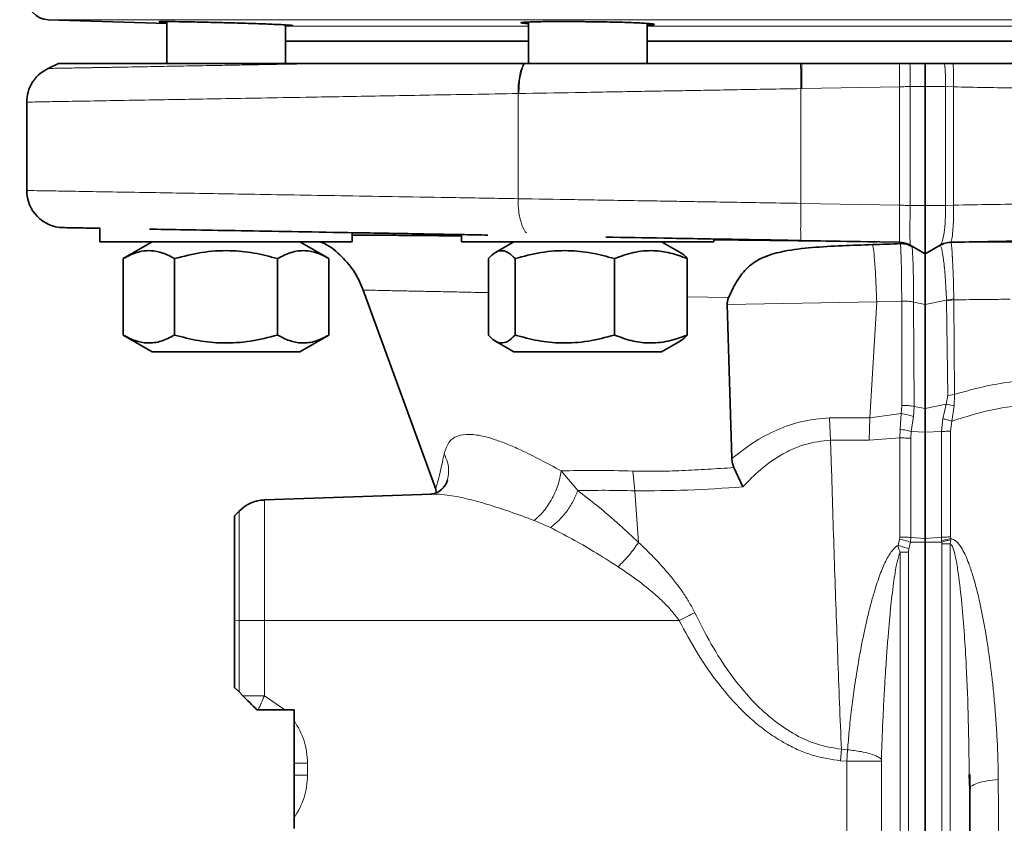
# Model space of a CAD drawing. Units: millimetres. Extents: x -155 to 3805, y -206 to 3177.
# Drawn here: x 344 to 476, y 1937 to 2045 of the extents above; entities that cross this region are included whole.
import ezdxf

# ---------------------------------------------------------------- set-up
doc = ezdxf.new("R2010")
doc.units = ezdxf.units.MM
doc.layers.add('AM_5', color=3, linetype='Continuous', lineweight=25)
doc.styles.get("Standard").update_dxf_attribs({"font": 'ISOCP.SHX'})
doc.dimstyles.new('AM_ISO$0', dxfattribs={"dimtxt": 3.5, "dimasz": 3.5, "dimexe": 1, "dimexo": 1, "dimgap": 1.5, "dimtad": 1, "dimdsep": 46, "dimtxsty": 'STANDARD', "dimcen": 0, "dimclrd": 256, "dimclre": 256, "dimclrt": 2, "dimadec": 0, "dimazin": 2, "dimtp": 0.1, "dimtm": 0.1, "dimtfac": 0.71, "dimtdec": 3, "dimtmove": 0, "dimatfit": 3, "dimfxl": 1, "dimlwd": -1, "dimlwe": -1, "dimarcsym": 1})

# ---------------------------------------------------------------- blocks, each defined once
blk = doc.blocks.new('*D12')
at = {"layer": 'AM_5', "linetype": 'ByBlock', "transparency": 16777216}
for p, q in [((382.63, 2967.79), (-101, 2967.79)), ((-100, 1538.79), (-100, 2932.79)), ((4, 1503.79), (-101, 1503.79))]:
    blk.add_line(p, q, dxfattribs=at)
at = {"layer": 'AM_5', "transparency": 16777216}
for points in [[(-105.83, 2932.79), (-94.17, 2932.79), (-100, 2967.79)], [(-105.83, 1538.79), (-94.17, 1538.79), (-100, 1503.79)]]:
    blk.add_solid(points, dxfattribs=at)
at = {"layer": 'Defpoints', "color": 0, "transparency": 16777216}
for p in [(-100, 2967.79), (383.63, 2967.79), (5, 1503.79)]:
    blk.add_point(p, dxfattribs=at)
at = {"layer": 'AM_5', "color": 2, "transparency": 16777216, "insert": (-132.5, 2235.79), "char_height": 35, "attachment_point": 5, "rotation": 90}
blk.add_mtext('ca.1464', dxfattribs=at)

msp = doc.modelspace()

# ---------------------------------------------------------------- linework, layer by layer
at = {"color": 7, "linetype": 'Continuous', "lineweight": 35}
for p, q in [((347.408, 2044.701), (363.351, 2044.21)), ((363.351, 2044.45), (363.351, 2038.79)), ((379.351, 2038.79), (379.351, 2044.001)), ((412.058, 2044.39), (412.058, 2038.79)), ((428.058, 2038.79), (428.058, 2044.204)), ((379.351, 2041.79), (412.058, 2041.79)), ((428.058, 2041.79), (480.942, 2041.79)), ((348.797, 2038.793), (347.384, 2038.135)), ((411.544, 2038.79), (411.421, 2038.79)), ((448.877, 2038.79), (448.731, 2038.79)), ((462.032, 2038.79), (448.877, 2038.79)), ((465.5, 2038.79), (463.458, 2038.79)), ((468.126, 2038.79), (465.5, 2038.79)), ((465.5, 2019.67), (465.5, 2035.715)), ((344.5, 2033.605), (344.5, 2021.703)), ((354.351, 2016.687), (354.351, 2014.79)), ((388.351, 2014.79), (388.351, 2015.971)), ((403.058, 2015.768), (403.058, 2014.79)), ((354.351, 2014.79), (388.351, 2014.79)), ((361.401, 2014.79), (357.494, 2012.535)), ((385.207, 2012.535), (381.301, 2014.79)), ((403.058, 2014.79), (437.058, 2014.79)), ((410.108, 2014.79), (407.632, 2013.36)), ((432.485, 2013.36), (430.008, 2014.79)), ((437.058, 2014.79), (437.058, 2015.174)), ((448.77, 2014.97), (462.045, 2014.738)), ((459.036, 2014.791), (458.657, 2014.796)), ((462.83, 2014.599), (463.5, 2014.333)), ((463.201, 2014.458), (462.98, 2014.551)), ((463.252, 2014.446), (463.164, 2014.496)), ((465.5, 2013.178), (463.493, 2014.337)), ((467.527, 2014.348), (465.5, 2013.178)), ((467.507, 2014.337), (465.5, 2013.178)), ((467.527, 2014.348), (467.727, 2014.432)), ((467.859, 2014.513), (467.905, 2014.53)), ((468.601, 2014.708), (468.577, 2014.708)), ((468.602, 2014.685), (468.969, 2014.739)), ((471.942, 2014.79), (471.942, 2014.79)), ((471.942, 2014.79), (478.712, 2014.79)), ((357.494, 2012.535), (357.494, 2002.245)), ((364.423, 2002.245), (364.423, 2012.535)), ((378.279, 2002.245), (378.279, 2012.535)), ((385.207, 2002.245), (385.207, 2012.535)), ((406.674, 2002.245), (406.674, 2012.535)), ((410.261, 2012.535), (410.261, 2002.245)), ((423.645, 2002.245), (423.645, 2012.535)), ((433.443, 2002.245), (433.443, 2012.535)), ((389.819, 2008.302), (399.581, 1981.483)), ((439.475, 1985.609), (438.835, 2006.36)), ((357.494, 2002.245), (361.401, 1999.99)), ((381.301, 1999.99), (385.207, 2002.245)), ((407.622, 2001.426), (410.108, 1999.99)), ((430.008, 1999.99), (432.495, 2001.426)), ((381.301, 1999.99), (361.401, 1999.99)), ((413.023, 1999.99), (410.108, 1999.99)), ((430.008, 1999.99), (413.023, 1999.99)), ((465.5, 1992.343), (465.5, 1989.147)), ((465.5, 1974.841), (465.5, 1989.147)), ((440.936, 1981.787), (439.746, 1984.4)), ((399.578, 1981.489), (399.661, 1981.031)), ((399.045, 1980.822), (376.511, 1980.035)), ((399.045, 1980.811), (398.89, 1980.812)), ((373.094, 1978.512), (372.492, 1977.888)), ((373.094, 1978.512), (373.094, 1978.511)), ((465.5, 1974.841), (465.5, 1974.371)), ((465.5, 1898.271), (465.5, 1974.371)), ((372.5, 1963.787), (372.5, 1954.79)), ((372.5, 1954.79), (373.094, 1954.196)), ((373.094, 1954.196), (373.616, 1953.674)), ((375.5, 1951.79), (375.662, 1951.79)), ((375.662, 1951.79), (379.27, 1951.79)), ((379.27, 1951.79), (380.5, 1951.79)), ((380.5, 1951.79), (380.5, 1950.357)), ((380.5, 1944.595), (380.5, 1942.986)), ((471.5, 1941.07), (471.445, 1943.034)), ((471.613, 1941.259), (471.5, 1941.07)), ((471.5, 1898.304), (471.5, 1941.07)), ((380.5, 1937.224), (380.5, 1935.79))]:
    msp.add_line(p, q, dxfattribs=at)
at = {"color": 8, "linetype": 'Continuous', "lineweight": 18}
for p, q in [((454.5, 2044.701), (347.408, 2044.701)), ((379.351, 2043.85), (412.058, 2043.85)), ((428.058, 2043.85), (454.5, 2043.85)), ((561.592, 2044.701), (454.5, 2044.701)), ((454.5, 2043.85), (480.942, 2043.85)), ((412.058, 2041.851), (379.351, 2041.851)), ((454.5, 2041.851), (428.058, 2041.851)), ((480.942, 2041.851), (454.5, 2041.851)), ((448.914, 2035.426), (462.045, 2035.655)), ((462.045, 2035.655), (462.045, 2019.737)), ((463.493, 2035.715), (463.493, 2019.67)), ((463.493, 2035.715), (465.5, 2035.715)), ((465.5, 2035.715), (468.234, 2035.715)), ((468.234, 2019.67), (468.234, 2035.715)), ((469.329, 2035.649), (468.234, 2035.715)), ((469.329, 2035.649), (469.329, 2019.734)), ((410.796, 2034.761), (410.669, 2034.759)), ((410.669, 2034.759), (410.67, 2020.601)), ((448.771, 2035.423), (448.914, 2035.426)), ((448.771, 2019.969), (448.771, 2035.423)), ((462.045, 2019.737), (448.771, 2019.969)), ((463.493, 2019.67), (465.5, 2019.67)), ((465.5, 2019.67), (468.234, 2019.67)), ((469.329, 2019.734), (468.234, 2019.67)), ((468.953, 2014.745), (468.955, 2014.738)), ((463.597, 2014.276), (463.722, 2014.176)), ((439.021, 2007.29), (433.443, 2007.404)), ((458.971, 2006.711), (438.835, 2006.36)), ((458.971, 2006.711), (458.039, 1991.118)), ((462.347, 2006.819), (458.971, 2006.711)), ((462.38, 1992.776), (462.347, 2006.819)), ((465.5, 2006.374), (463.945, 2006.691)), ((463.945, 2006.691), (464.027, 1992.645)), ((468.384, 2006.961), (465.5, 2006.374)), ((469.368, 2007.135), (468.384, 2006.961)), ((468.387, 2006.847), (468.384, 2006.961)), ((469.369, 2006.982), (468.387, 2006.847)), ((468.534, 1994.116), (468.387, 2006.847)), ((469.368, 2007.135), (469.369, 2006.982)), ((469.369, 2006.982), (469.468, 1994.254)), ((468.352, 1992.928), (468.534, 1994.116)), ((468.534, 1994.116), (469.468, 1994.254)), ((469.387, 1992.71), (469.468, 1994.254)), ((462.28, 1991.681), (462.38, 1992.776)), ((463.927, 1991.265), (464.028, 1992.646)), ((464.027, 1992.645), (465.5, 1992.343)), ((465.5, 1992.343), (468.352, 1992.928)), ((468.352, 1992.928), (467.897, 1990.971)), ((468.352, 1992.928), (469.387, 1992.71)), ((469.097, 1990.669), (469.387, 1992.71)), ((458.039, 1991.118), (452.609, 1991.117)), ((452.609, 1991.117), (452.765, 1988.099)), ((457.952, 1988.088), (458.039, 1991.118)), ((458.039, 1991.118), (462.28, 1991.681)), ((462.28, 1991.681), (462.116, 1989.572)), ((463.633, 1989.244), (463.927, 1991.265)), ((467.897, 1990.971), (467.708, 1989.261)), ((468.922, 1989.294), (469.097, 1990.669)), ((462.116, 1989.572), (462.096, 1988.389)), ((463.633, 1989.244), (463.554, 1988.352)), ((465.5, 1989.147), (463.633, 1989.244)), ((467.707, 1989.262), (465.5, 1989.147)), ((467.696, 1975.011), (467.707, 1989.262)), ((468.921, 1975.062), (468.922, 1989.294)), ((452.765, 1988.099), (457.952, 1988.088)), ((452.885, 1984.011), (452.765, 1988.099)), ((457.952, 1988.088), (462.096, 1988.389)), ((462.096, 1988.389), (462.096, 1975.047)), ((463.554, 1988.352), (463.553, 1974.993)), ((416.483, 1983.949), (418.718, 1981.303)), ((426.389, 1981.277), (426.124, 1983.933)), ((426.904, 1974.323), (426.389, 1981.277)), ((415.048, 1976.326), (412.852, 1977.278)), ((461.849, 1973.904), (462.063, 1974.777)), ((462.096, 1975.047), (462.063, 1974.777)), ((463.519, 1974.371), (463.552, 1974.993)), ((463.552, 1974.993), (465.5, 1974.841)), ((465.5, 1974.841), (467.696, 1975.011)), ((467.696, 1975.011), (467.719, 1974.53)), ((467.719, 1974.53), (467.734, 1974.37)), ((468.937, 1974.67), (468.879, 1974.155)), ((468.921, 1975.062), (468.943, 1974.846)), ((468.943, 1974.846), (468.937, 1974.67)), ((463.302, 1973.489), (463.243, 1973.026)), ((463.519, 1974.371), (463.302, 1973.489)), ((465.5, 1974.371), (463.519, 1974.371)), ((467.734, 1974.37), (465.5, 1974.371)), ((467.757, 1974.155), (467.734, 1974.37)), ((467.757, 1898.277), (467.757, 1974.155)), ((467.757, 1974.155), (468.879, 1974.155)), ((468.879, 1974.155), (468.879, 1898.304)), ((462.121, 1973.026), (463.243, 1973.026)), ((462.121, 1898.298), (462.121, 1973.026)), ((463.243, 1973.026), (463.243, 1898.277)), ((373.094, 1963.79), (372.5, 1963.787)), ((373.094, 1963.79), (373.094, 1954.196)), ((432.377, 1963.79), (376.516, 1963.79)), ((376.516, 1963.79), (376.516, 1953.674)), ((376.516, 1953.674), (379.27, 1951.79)), ((454.213, 1946.468), (454.09, 1944.931)), ((454.213, 1946.468), (455.055, 1946.403)), ((454.967, 1944.865), (455.055, 1946.403)), ((382.326, 1944.595), (380.5, 1944.595)), ((382.326, 1944.595), (382.325, 1942.986)), ((454.967, 1944.865), (454.09, 1944.931)), ((454.967, 1923.79), (454.967, 1944.865)), ((459.613, 1945.125), (459.61, 1944.865)), ((459.61, 1944.865), (459.61, 1923.79)), ((382.325, 1942.986), (380.5, 1942.986))]:
    msp.add_line(p, q, dxfattribs=at)
at = {"color": 7, "linetype": 'Continuous', "lineweight": 35}
for centre, radius, start, end in [((347.5, 2047.699), 3, 180, 268.23761), ((349.501, 2021.703), 5, 180.01084, 269.00001), ((376.691, 1975.038), 5, 92.1745, 136.4377)]:
    msp.add_arc(centre, radius, start, end, dxfattribs=at)
for points, knots in [([(363.351, 2044.364), (363.052, 2044.378), (362.313, 2044.415), (362.263, 2044.446), (363.102, 2044.456), (364.905, 2044.436), (367.423, 2044.39), (369.714, 2044.336), (371.036, 2044.3), (371.351, 2044.292)], [0, 0, 0, 0, 0.1136959, 0.280573, 0.4473896, 0.6141736, 0.7809637, 0.9477965, 1, 1, 1, 1]), ([(371.351, 2044.292), (372.363, 2044.263), (374.388, 2044.205), (377.084, 2044.109), (379.126, 2044.021), (380.317, 2043.948), (380.4, 2043.906), (380.004, 2043.891), (379.381, 2043.899), (379.351, 2043.899)], [0, 0, 0, 0, 0.16533283, 0.33066477, 0.49601216, 0.66133185, 0.82657775, 0.99173562, 1, 1, 1, 1]), ([(412.058, 2044.172), (411.76, 2044.193), (411.021, 2044.246), (410.97, 2044.322), (411.808, 2044.392), (413.612, 2044.437), (416.131, 2044.456), (418.422, 2044.449), (419.744, 2044.435), (420.058, 2044.432)], [0, 0, 0, 0, 0.1133926, 0.2803888, 0.4473491, 0.6142453, 0.7810758, 0.9478629, 1, 1, 1, 1]), ([(420.058, 2044.432), (421.07, 2044.419), (423.094, 2044.392), (425.789, 2044.321), (427.831, 2044.235), (429.023, 2044.14), (429.108, 2044.05), (428.713, 2043.991), (428.089, 2043.972), (428.058, 2043.971)], [0, 0, 0, 0, 0.1651956, 0.3303893, 0.4956303, 0.6609354, 0.8262778, 0.9916099, 1, 1, 1, 1]), ([(383.908, 2038.79), (382.023, 2038.79), (378.281, 2038.79), (373.213, 2038.79), (368.629, 2038.79), (364.56, 2038.79), (360.987, 2038.79), (357.27, 2038.79), (353.749, 2038.79), (350.895, 2038.79), (349.116, 2038.79), (348.898, 2038.79), (348.789, 2038.79)], [0, 0, 0, 0, 0.0870192, 0.172795, 0.2573281, 0.3394335, 0.4203841, 0.5001386, 0.6266062, 0.7520622, 0.8765576, 1, 1, 1, 1]), ([(411.421, 2038.79), (408.145, 2038.79), (401.563, 2038.79), (392.318, 2038.79), (386.719, 2038.79), (383.908, 2038.79)], [0, 0, 0, 0, 0.3304079, 0.6638571, 1, 1, 1, 1]), ([(448.731, 2038.79), (445.54, 2038.79), (439.139, 2038.79), (432.037, 2038.79), (427.363, 2038.79), (425.046, 2038.79), (422.745, 2038.79), (420.341, 2038.79), (417.837, 2038.79), (415.874, 2038.79), (414.554, 2038.79), (413.867, 2038.79), (413.183, 2038.79), (412.408, 2038.79), (411.863, 2038.79), (411.544, 2038.79)], [0, 0, 0, 0, 0.2492284, 0.4999023, 0.5624404, 0.624936, 0.6874276, 0.7499539, 0.8224638, 0.8950627, 0.9144944, 0.9338958, 0.953268, 0.9726124, 1, 1, 1, 1]), ([(463.458, 2038.79), (463.239, 2038.79), (462.801, 2038.79), (462.288, 2038.79), (462.032, 2038.79)], [0, 0, 0, 0, 0.5002697, 1, 1, 1, 1]), ([(469.255, 2038.79), (469.053, 2038.79), (468.647, 2038.79), (468.299, 2038.79), (468.126, 2038.79)], [0, 0, 0, 0, 0.4998724, 1, 1, 1, 1]), ([(546.574, 2038.79), (545.844, 2038.79), (544.385, 2038.79), (541.912, 2038.79), (539.094, 2038.79), (535.877, 2038.79), (532.196, 2038.79), (528.133, 2038.79), (523.667, 2038.79), (518.972, 2038.79), (513.373, 2038.79), (506.827, 2038.79), (499.323, 2038.79), (491.762, 2038.79), (484.213, 2038.79), (476.744, 2038.79), (471.731, 2038.79), (469.255, 2038.79)], [0, 0, 0, 0, 0.0447484, 0.089484, 0.1395225, 0.1947594, 0.2500208, 0.312475, 0.3749196, 0.4374527, 0.5000311, 0.589048, 0.6762252, 0.7614775, 0.8428956, 0.9224173, 1, 1, 1, 1]), ([(347.391, 2038.138), (346.984, 2037.907), (346.153, 2037.435), (345.222, 2036.312), (344.606, 2034.99), (344.535, 2034.038), (344.5, 2033.572)], [0, 0, 0, 0, 0.2449936, 0.500212, 0.7553178, 1, 1, 1, 1]), ([(465.5, 2019.67), (465.5, 2018.82), (465.5, 2017.119), (465.5, 2014.973), (465.5, 2013.471), (465.5, 2013.276), (465.5, 2013.178)], [0, 0, 0, 0, 0.24926598, 0.49895878, 0.74913662, 1, 1, 1, 1]), ([(349.413, 2016.704), (349.503, 2016.703), (349.683, 2016.7), (351.278, 2016.672), (352.837, 2016.644), (354.166, 2016.621), (354.351, 2016.618)], [0, 0, 0, 0, 0.3162009, 0.6325948, 0.9488118, 1, 1, 1, 1]), ([(361.023, 2016.502), (361.168, 2016.499), (362.728, 2016.472), (366.533, 2016.405), (372.442, 2016.302), (379.212, 2016.184), (386.653, 2016.054), (394.762, 2015.913), (401.44, 2015.796), (405.538, 2015.725), (406.583, 2015.706)], [0, 0, 0, 0, 0.0158732, 0.1710233, 0.3261659, 0.4814035, 0.6365537, 0.7916945, 0.9468685, 1, 1, 1, 1]), ([(403.058, 2015.584), (402.688, 2015.589), (400.897, 2015.611), (398.058, 2015.639), (394.422, 2015.669), (391.199, 2015.683), (389.147, 2015.688), (388.366, 2015.682), (388.351, 2015.682)], [0, 0, 0, 0, 0.0571763, 0.2760566, 0.5054384, 0.7452011, 0.9952139, 1, 1, 1, 1]), ([(384.061, 2014.79), (384.265, 2014.704), (385.342, 2014.252), (386.965, 2012.849), (388.776, 2010.727), (389.497, 2009.043), (389.849, 2008.22)], [0, 0, 0, 0, 0.0742094, 0.3913785, 0.7025115, 1, 1, 1, 1]), ([(422.516, 2015.428), (425.094, 2015.383), (430.657, 2015.286), (439.461, 2015.132), (445.667, 2015.024), (448.77, 2014.97)], [0, 0, 0, 0, 0.3015831, 0.6507965, 1, 1, 1, 1]), ([(458.657, 2014.796), (456.187, 2014.835), (451.153, 2014.913), (443.926, 2014.99), (439.248, 2015.049), (437.058, 2015.076)], [0, 0, 0, 0, 0.3387487, 0.6904771, 1, 1, 1, 1]), ([(458.425, 2014.415), (457.047, 2014.37), (454.305, 2014.282), (450.286, 2014.052), (447.227, 2013.703), (445.172, 2013.228), (443.523, 2012.677), (442.129, 2011.863), (440.994, 2010.723), (440.27, 2009.735), (439.611, 2008.586), (439.225, 2007.739), (439.021, 2007.29)], [0, 0, 0, 0, 0.1685315, 0.335352, 0.5000983, 0.5639708, 0.6251542, 0.7499083, 0.8099899, 0.8749461, 0.9336908, 1, 1, 1, 1]), ([(462.182, 2014.559), (461.57, 2014.532), (460.329, 2014.476), (459.066, 2014.435), (458.425, 2014.415)], [0, 0, 0, 0, 0.49260363, 1, 1, 1, 1]), ([(463.722, 2014.176), (463.479, 2014.292), (462.993, 2014.523), (462.452, 2014.547), (462.182, 2014.559)], [0, 0, 0, 0, 0.5003077, 1, 1, 1, 1]), ([(468.581, 2014.684), (468.454, 2014.671), (468.075, 2014.632), (467.734, 2014.455), (467.507, 2014.337)], [0, 0, 0, 0, 0.3336141, 1, 1, 1, 1]), ([(468.955, 2014.738), (472.274, 2014.796), (478.253, 2014.901), (484.032, 2015.001), (486.603, 2015.046)], [0, 0, 0, 0, 0.555065, 1, 1, 1, 1]), ([(357.494, 2012.535), (358.096, 2012.844), (359.311, 2013.47), (361.113, 2013.699), (362.834, 2013.363), (363.89, 2012.812), (364.423, 2012.535)], [0, 0, 0, 0, 0.2646136, 0.5349658, 0.7653524, 1, 1, 1, 1]), ([(364.423, 2012.535), (365.625, 2012.844), (368.057, 2013.47), (371.659, 2013.699), (375.103, 2013.363), (377.214, 2012.812), (378.279, 2012.535)], [0, 0, 0, 0, 0.2646136, 0.5349658, 0.7653524, 1, 1, 1, 1]), ([(378.279, 2012.535), (378.88, 2012.844), (380.096, 2013.47), (381.897, 2013.699), (383.619, 2013.363), (384.675, 2012.812), (385.207, 2012.535)], [0, 0, 0, 0, 0.2646136, 0.5349658, 0.7653524, 1, 1, 1, 1]), ([(406.674, 2012.535), (406.986, 2012.844), (407.615, 2013.47), (408.547, 2013.699), (409.438, 2013.363), (409.985, 2012.812), (410.261, 2012.535)], [0, 0, 0, 0, 0.2646136, 0.5349658, 0.7653524, 1, 1, 1, 1]), ([(410.261, 2012.535), (411.422, 2012.844), (413.771, 2013.47), (417.25, 2013.699), (420.577, 2013.363), (422.616, 2012.812), (423.645, 2012.535)], [0, 0, 0, 0, 0.2646136, 0.5349658, 0.7653524, 1, 1, 1, 1]), ([(423.645, 2012.535), (424.495, 2012.844), (426.215, 2013.47), (428.762, 2013.699), (431.197, 2013.363), (432.69, 2012.812), (433.443, 2012.535)], [0, 0, 0, 0, 0.2646136, 0.5349658, 0.7653524, 1, 1, 1, 1]), ([(433.443, 2012.535), (433.133, 2012.899), (432.817, 2013.271), (432.489, 2013.353), (432.482, 2013.355)], [0, 0, 0, 0, 0.9780944, 1, 1, 1, 1]), ([(465.5, 2013.178), (465.5, 2013.085), (465.5, 2012.899), (465.5, 2011.429), (465.5, 2009.256), (465.5, 2007.335), (465.5, 2006.375)], [0, 0, 0, 0, 0.2506145, 0.5005601, 0.7503237, 1, 1, 1, 1]), ([(438.835, 2006.36), (438.841, 2006.52), (438.853, 2006.843), (438.964, 2007.14), (439.021, 2007.29)], [0, 0, 0, 0, 0.4967373, 1, 1, 1, 1]), ([(465.5, 1992.343), (465.5, 1993.136), (465.499, 1995.473), (465.5, 2000.149), (465.5, 2004.035), (465.5, 2006.374)], [0, 0, 0, 0, 0.16949772, 0.50000003, 1, 1, 1, 1]), ([(364.423, 2002.245), (363.821, 2001.936), (362.606, 2001.31), (360.804, 2001.081), (359.083, 2001.417), (358.027, 2001.968), (357.494, 2002.245)], [0, 0, 0, 0, 0.2646136, 0.5349658, 0.7653524, 1, 1, 1, 1]), ([(378.279, 2002.245), (377.076, 2001.936), (374.645, 2001.31), (371.043, 2001.081), (367.599, 2001.417), (365.488, 2001.968), (364.423, 2002.245)], [0, 0, 0, 0, 0.26461361, 0.53496576, 0.76535242, 1, 1, 1, 1]), ([(385.207, 2002.245), (384.606, 2001.936), (383.39, 2001.31), (381.589, 2001.081), (379.867, 2001.417), (378.812, 2001.968), (378.279, 2002.245)], [0, 0, 0, 0, 0.2646136, 0.5349658, 0.7653524, 1, 1, 1, 1]), ([(410.261, 2002.245), (409.949, 2001.936), (409.32, 2001.31), (408.388, 2001.081), (407.496, 2001.417), (406.95, 2001.968), (406.674, 2002.245)], [0, 0, 0, 0, 0.26461361, 0.53496576, 0.76535242, 1, 1, 1, 1]), ([(423.645, 2002.245), (422.483, 2001.936), (420.135, 2001.31), (416.655, 2001.081), (413.329, 2001.417), (411.289, 2001.968), (410.261, 2002.245)], [0, 0, 0, 0, 0.26461361, 0.53496576, 0.76535242, 1, 1, 1, 1]), ([(433.443, 2002.245), (432.592, 2001.936), (430.873, 2001.31), (428.326, 2001.081), (425.891, 2001.417), (424.398, 2001.968), (423.645, 2002.245)], [0, 0, 0, 0, 0.2646136, 0.5349658, 0.7653524, 1, 1, 1, 1]), ([(432.482, 2001.449), (432.525, 2001.464), (432.852, 2001.578), (433.168, 2001.935), (433.443, 2002.245)], [0, 0, 0, 0, 0.1319657, 1, 1, 1, 1]), ([(439.746, 1984.4), (439.673, 1984.585), (439.515, 1984.98), (439.489, 1985.391), (439.475, 1985.609)], [0, 0, 0, 0, 0.4704878, 1, 1, 1, 1]), ([(401.18, 1982.703), (401.161, 1982.618), (401.121, 1982.446), (400.622, 1981.623), (399.712, 1980.932), (399.149, 1980.854), (398.865, 1980.815)], [0, 0, 0, 0, 0.2398446, 0.4853169, 0.7402884, 1, 1, 1, 1]), ([(372.5, 1977.837), (372.5, 1977.805), (372.5, 1977.735), (372.499, 1976.839), (372.499, 1976.354)], [0, 0, 0, 0, 0.4592953, 1, 1, 1, 1]), ([(372.5, 1977.838), (372.5, 1977.856), (372.5, 1977.999), (372.5, 1977.383), (372.5, 1975.965), (372.5, 1973.671), (372.5, 1970.759), (372.5, 1967.389), (372.5, 1964.988), (372.5, 1963.787)], [0, 0, 0, 0, 0.02448592, 0.18707016, 0.34965498, 0.51224038, 0.67482634, 0.83741288, 1, 1, 1, 1]), ([(380.5, 1950.357), (380.5, 1949.752), (380.5, 1948.433), (380.5, 1946.519), (380.5, 1945.2), (380.5, 1944.595)], [0, 0, 0, 0, 0.3143963, 0.6855771, 1, 1, 1, 1]), ([(380.5, 1942.986), (380.5, 1942.38), (380.5, 1941.061), (380.5, 1939.148), (380.5, 1937.829), (380.5, 1937.224)], [0, 0, 0, 0, 0.3143469, 0.6855858, 1, 1, 1, 1]), ([(471.489, 1943.172), (471.501, 1942.821), (471.522, 1942.182), (471.541, 1941.548), (471.55, 1941.262)], [0, 0, 0, 0, 0.5483436, 1, 1, 1, 1])]:
    msp.add_open_spline(points, degree=3, knots=knots, dxfattribs=at)
at = {"color": 8, "linetype": 'Continuous', "lineweight": 18}
for points, knots in [([(383.908, 2038.79), (383.434, 2038.781), (382.215, 2038.76), (380.036, 2038.721), (377.154, 2038.67), (373.965, 2038.613), (370.614, 2038.553), (367.233, 2038.492), (363.717, 2038.429), (360.18, 2038.366), (357.784, 2038.323), (356.348, 2038.297), (355.772, 2038.286), (355.211, 2038.276), (354.665, 2038.266), (354.134, 2038.257), (353.618, 2038.248), (353.12, 2038.239), (351.765, 2038.214), (350.073, 2038.184), (348.503, 2038.156), (347.566, 2038.139), (347.447, 2038.137), (347.387, 2038.136)], [0, 0, 0, 0, 0.02085347, 0.05358915, 0.09819895, 0.15474431, 0.20857769, 0.27002331, 0.33908787, 0.41577717, 0.50008603, 0.51598447, 0.53199947, 0.54813104, 0.56437917, 0.58074384, 0.59722505, 0.6138228, 0.63053709, 0.73823005, 0.82289143, 0.91019369, 1, 1, 1, 1]), ([(463.458, 2038.79), (463.46, 2038.32), (463.463, 2037.372), (463.483, 2036.271), (463.493, 2035.715)], [0, 0, 0, 0, 0.4961238, 1, 1, 1, 1]), ([(468.234, 2035.715), (468.241, 2036.251), (468.255, 2037.353), (468.17, 2038.302), (468.126, 2038.79)], [0, 0, 0, 0, 0.485575, 1, 1, 1, 1]), ([(469.255, 2038.79), (469.285, 2038.314), (469.345, 2037.363), (469.334, 2036.22), (469.329, 2035.649)], [0, 0, 0, 0, 0.4997367, 1, 1, 1, 1]), ([(469.329, 2035.649), (472.208, 2035.598), (477.768, 2035.501), (485.654, 2035.364), (492.807, 2035.239), (498.987, 2035.131), (504.376, 2035.037), (509.149, 2034.954), (513.678, 2034.875), (517.963, 2034.8), (522.004, 2034.73), (526.284, 2034.655), (530.753, 2034.577), (535.337, 2034.497), (539.586, 2034.424), (543.494, 2034.356), (547.836, 2034.28), (552.299, 2034.202), (556.587, 2034.127), (558.697, 2034.09), (559.741, 2034.072)], [0, 0, 0, 0, 0.0697158, 0.1346208, 0.1947143, 0.2499961, 0.2942837, 0.3375247, 0.3797191, 0.4208668, 0.460968, 0.5000226, 0.5528362, 0.6050252, 0.6565896, 0.7075295, 0.7578449, 0.8402966, 0.9210149, 1, 1, 1, 1]), ([(410.669, 2034.759), (408.61, 2034.723), (404.553, 2034.652), (398.785, 2034.551), (393.372, 2034.457), (388.329, 2034.369), (383.008, 2034.276), (377.505, 2034.18), (371.948, 2034.083), (366.94, 2033.996), (361.833, 2033.907), (356.86, 2033.82), (352.332, 2033.742), (348.811, 2033.681), (346.328, 2033.637), (344.784, 2033.61), (344.595, 2033.606), (344.5, 2033.605)], [0, 0, 0, 0, 0.0531563, 0.1047385, 0.1547464, 0.2031802, 0.2500396, 0.3145586, 0.3777349, 0.4395686, 0.5000597, 0.5854017, 0.6699369, 0.7536656, 0.836588, 0.9187041, 1, 1, 1, 1]), ([(448.771, 2035.423), (447.276, 2035.397), (444.415, 2035.347), (440.328, 2035.276), (436.637, 2035.212), (433.343, 2035.154), (430.134, 2035.098), (425.147, 2035.011), (418.559, 2034.896), (413.306, 2034.805), (410.796, 2034.761)], [0, 0, 0, 0, 0.1147065, 0.2196072, 0.3147018, 0.3999898, 0.475471, 0.5653192, 0.7922964, 1, 1, 1, 1]), ([(410.67, 2020.601), (407.85, 2020.648), (402.325, 2020.74), (394.642, 2020.868), (387.634, 2020.985), (381.143, 2021.093), (375.133, 2021.194), (369.593, 2021.286), (364.639, 2021.368), (359.841, 2021.449), (355.356, 2021.523), (351.384, 2021.589), (348.303, 2021.64), (346.082, 2021.677), (344.858, 2021.697), (344.356, 2021.706), (344.5, 2021.703), (344.5, 2021.703)], [0, 0, 0, 0, 0.0729937, 0.1430376, 0.2101315, 0.2742753, 0.3408304, 0.4060322, 0.4698807, 0.5323759, 0.6118175, 0.6906561, 0.7688921, 0.8465255, 0.9235565, 0.9999853, 1, 1, 1, 1]), ([(469.329, 2019.734), (471.037, 2019.762), (474.382, 2019.818), (479.242, 2019.899), (483.845, 2019.975), (488.185, 2020.048), (492.264, 2020.116), (496.084, 2020.18), (500.247, 2020.249), (504.747, 2020.324), (509.563, 2020.404), (514.131, 2020.48), (518.448, 2020.552), (522.518, 2020.62), (527.96, 2020.711), (534.472, 2020.819), (541.57, 2020.937), (547.702, 2021.039), (552.84, 2021.125), (557.073, 2021.196), (559.127, 2021.23), (560.143, 2021.247)], [0, 0, 0, 0, 0.0408561, 0.0800003, 0.1174325, 0.1531526, 0.1871607, 0.2194568, 0.2500407, 0.2943336, 0.3375783, 0.3797748, 0.4209232, 0.4610234, 0.5000754, 0.5876961, 0.6735967, 0.7577773, 0.8402381, 0.9209789, 1, 1, 1, 1]), ([(448.771, 2019.969), (447.27, 2019.994), (444.398, 2020.042), (440.295, 2020.11), (436.591, 2020.171), (433.286, 2020.226), (430.067, 2020.28), (425.06, 2020.363), (418.451, 2020.472), (413.184, 2020.559), (410.67, 2020.601)], [0, 0, 0, 0, 0.1147689, 0.2197035, 0.3148034, 0.4000682, 0.4754978, 0.5654294, 0.7925508, 1, 1, 1, 1]), ([(410.67, 2020.601), (410.69, 2019.945), (410.729, 2018.633), (411.17, 2017.043), (411.574, 2016.119), (411.829, 2015.989), (411.832, 2015.987)], [0, 0, 0, 0, 0.331779, 0.663558, 0.995337, 1, 1, 1, 1]), ([(462.045, 2014.738), (462.042, 2014.803), (462.037, 2014.904), (462.029, 2015.52), (462.027, 2015.967), (462.025, 2016.355), (462.023, 2016.847), (462.025, 2017.964), (462.038, 2019.083), (462.045, 2019.737)], [0, 0, 0, 0, 0.2361405, 0.3647678, 0.5000903, 0.5088584, 0.5739124, 0.7506024, 1, 1, 1, 1]), ([(462.045, 2019.737), (462.299, 2019.726), (462.807, 2019.704), (463.264, 2019.681), (463.493, 2019.67)], [0, 0, 0, 0, 0.5, 1, 1, 1, 1]), ([(463.493, 2019.67), (463.48, 2019.03), (463.46, 2018.026), (463.45, 2016.778), (463.451, 2015.643), (463.462, 2014.777), (463.478, 2014.386), (463.489, 2014.35), (463.493, 2014.337)], [0, 0, 0, 0, 0.2291263, 0.3594627, 0.5001388, 0.7495134, 0.9072382, 1, 1, 1, 1]), ([(468.234, 2019.67), (468.238, 2019.01), (468.245, 2017.679), (468.067, 2016.011), (467.864, 2015.02), (467.682, 2014.504), (467.58, 2014.402), (467.527, 2014.348)], [0, 0, 0, 0, 0.2474193, 0.4993184, 0.7264114, 0.8562692, 1, 1, 1, 1]), ([(469.329, 2019.734), (469.333, 2019.29), (469.342, 2018.488), (469.304, 2017.305), (469.221, 2016.12), (469.091, 2015.055), (468.999, 2014.848), (468.953, 2014.745)], [0, 0, 0, 0, 0.1757556, 0.3179366, 0.5008034, 0.7503922, 1, 1, 1, 1]), ([(462.045, 2014.738), (462.044, 2014.735), (462.041, 2014.728), (462.089, 2014.682), (462.113, 2014.659)], [0, 0, 0, 0, 0.4990332, 1, 1, 1, 1]), ([(462.113, 2014.659), (462.128, 2014.645), (462.157, 2014.617), (462.174, 2014.578), (462.182, 2014.559)], [0, 0, 0, 0, 0.49994155, 1, 1, 1, 1]), ([(462.113, 2014.659), (462.374, 2014.646), (462.896, 2014.619), (463.364, 2014.391), (463.597, 2014.276)], [0, 0, 0, 0, 0.5001033, 1, 1, 1, 1]), ([(462.182, 2014.559), (462.185, 2014.482), (462.189, 2014.367), (462.208, 2014.081), (462.219, 2013.908), (462.224, 2013.812), (462.226, 2013.783), (462.23, 2013.699), (462.247, 2013.259), (462.286, 2012.064), (462.325, 2009.796), (462.34, 2007.771), (462.347, 2006.819)], [0, 0, 0, 0, 0.1251708, 0.18781, 0.232465, 0.244809, 0.2484655, 0.2504414, 0.2960222, 0.5005429, 0.7653448, 1, 1, 1, 1]), ([(467.508, 2014.336), (467.509, 2014.336), (467.511, 2014.337), (467.518, 2014.335), (467.522, 2014.334)], [0, 0, 0, 0, 0.4990852, 1, 1, 1, 1]), ([(467.521, 2014.335), (467.748, 2014.453), (468.091, 2014.633), (468.473, 2014.672), (468.602, 2014.685)], [0, 0, 0, 0, 0.6620097, 1, 1, 1, 1]), ([(467.521, 2014.335), (467.593, 2014.226), (467.735, 2014.01), (467.98, 2012.423), (468.228, 2010.089), (468.332, 2008.003), (468.384, 2006.961)], [0, 0, 0, 0, 0.2506933, 0.5010074, 0.7508181, 1, 1, 1, 1]), ([(467.727, 2014.432), (467.887, 2014.509), (468.273, 2014.695), (468.702, 2014.727), (468.953, 2014.745)], [0, 0, 0, 0, 0.4148637, 1, 1, 1, 1]), ([(468.969, 2014.739), (468.997, 2014.638), (469.046, 2014.466), (469.117, 2013.521), (469.154, 2012.925), (469.164, 2012.751), (469.167, 2012.696), (469.207, 2011.985), (469.291, 2010.341), (469.343, 2008.175), (469.368, 2007.135)], [0, 0, 0, 0, 0.2498847, 0.4308188, 0.4795494, 0.4934305, 0.4977483, 0.5003171, 0.759847, 1, 1, 1, 1]), ([(463.722, 2014.176), (463.748, 2013.997), (463.801, 2013.637), (463.871, 2011.978), (463.925, 2009.666), (463.938, 2007.683), (463.945, 2006.691)], [0, 0, 0, 0, 0.2496734, 0.499575, 0.7497222, 1, 1, 1, 1]), ([(406.674, 2007.953), (406.326, 2007.96), (404.803, 2007.992), (402.376, 2008.041), (399.497, 2008.1), (397, 2008.151), (394.642, 2008.199), (392.575, 2008.241), (390.991, 2008.274), (390.003, 2008.294), (389.886, 2008.297), (389.827, 2008.298)], [0, 0, 0, 0, 0.0321632, 0.1404448, 0.2475903, 0.3535948, 0.4584531, 0.5964469, 0.7323849, 0.8662568, 1, 1, 1, 1]), ([(463.945, 2006.691), (463.692, 2006.732), (463.188, 2006.814), (462.628, 2006.817), (462.347, 2006.819)], [0, 0, 0, 0, 0.49998762, 1, 1, 1, 1]), ([(476.942, 2007.059), (475.827, 2007.055), (473.354, 2007.044), (470.782, 2007.004), (469.369, 2006.982)], [0, 0, 0, 0, 0.450979, 1, 1, 1, 1]), ([(469.468, 1994.254), (470.416, 1994.523), (472.539, 1995.126), (476.08, 1995.859), (478.582, 1996.133), (479.944, 1996.283)], [0, 0, 0, 0, 0.2689199, 0.60218595, 1, 1, 1, 1]), ([(462.38, 1992.776), (462.669, 1992.775), (463.247, 1992.774), (463.767, 1992.688), (464.028, 1992.646)], [0, 0, 0, 0, 0.499831, 1, 1, 1, 1]), ([(469.097, 1990.669), (470.922, 1991.227), (474.565, 1992.341), (478.123, 1992.768), (479.9, 1992.981)], [0, 0, 0, 0, 0.5008875, 1, 1, 1, 1]), ([(452.609, 1991.117), (451.386, 1990.998), (448.939, 1990.759), (445.48, 1989.53), (442.278, 1987.829), (440.409, 1986.349), (439.475, 1985.609)], [0, 0, 0, 0, 0.2498751, 0.4998256, 0.749866, 1, 1, 1, 1]), ([(462.28, 1991.681), (462.57, 1991.63), (463.148, 1991.529), (463.667, 1991.353), (463.927, 1991.265)], [0, 0, 0, 0, 0.5, 1, 1, 1, 1]), ([(467.897, 1990.971), (468.086, 1990.926), (468.464, 1990.835), (468.886, 1990.724), (469.097, 1990.669)], [0, 0, 0, 0, 0.5000008, 1, 1, 1, 1]), ([(462.116, 1989.572), (462.383, 1989.525), (462.916, 1989.43), (463.394, 1989.306), (463.633, 1989.244)], [0, 0, 0, 0, 0.4999994, 1, 1, 1, 1]), ([(467.708, 1989.261), (467.9, 1989.27), (468.284, 1989.287), (468.71, 1989.292), (468.922, 1989.294)], [0, 0, 0, 0, 0.5000465, 1, 1, 1, 1]), ([(400.721, 1986.246), (400.896, 1986.798), (401.246, 1987.901), (402.446, 1988.728), (404.088, 1988.964), (405.875, 1988.684), (407.611, 1988.173), (409.224, 1987.57), (411.242, 1986.689), (413.659, 1985.498), (415.542, 1984.465), (416.483, 1983.948)], [0, 0, 0, 0, 0.1247677, 0.2491103, 0.3743047, 0.4996644, 0.5785519, 0.6618637, 0.7498419, 0.874924, 1, 1, 1, 1]), ([(440.936, 1981.787), (441.721, 1982.601), (443.292, 1984.228), (445.648, 1985.892), (447.701, 1986.928), (449.866, 1987.763), (451.602, 1987.964), (452.765, 1988.099)], [0, 0, 0, 0, 0.2501507, 0.5001699, 0.6270524, 0.7503977, 1, 1, 1, 1]), ([(462.096, 1988.389), (462.352, 1988.387), (462.864, 1988.383), (463.324, 1988.362), (463.555, 1988.352)], [0, 0, 0, 0, 0.4999987, 1, 1, 1, 1]), ([(399.579, 1981.487), (399.596, 1981.546), (399.629, 1981.664), (399.884, 1982.623), (400.257, 1984.089), (400.566, 1985.525), (400.721, 1986.246)], [0, 0, 0, 0, 0.2483654, 0.4974242, 0.7478082, 1, 1, 1, 1]), ([(400.721, 1986.246), (400.887, 1985.872), (401.235, 1985.089), (401.399, 1983.853), (401.227, 1983.057), (401.146, 1982.681)], [0, 0, 0, 0, 0.3247397, 0.6813816, 1, 1, 1, 1]), ([(416.483, 1983.948), (416.366, 1983.303), (416.133, 1982.01), (415.211, 1980.032), (414.075, 1978.367), (413.244, 1977.627), (412.852, 1977.278)], [0, 0, 0, 0, 0.2640519, 0.5287462, 0.7777954, 1, 1, 1, 1]), ([(416.483, 1983.948), (417.984, 1983.987), (420.985, 1984.064), (424.411, 1983.977), (426.124, 1983.933)], [0, 0, 0, 0, 0.4999967, 1, 1, 1, 1]), ([(426.124, 1983.933), (427.209, 1983.913), (429.38, 1983.873), (432.755, 1983.981), (436.201, 1984.166), (438.565, 1984.322), (439.746, 1984.4)], [0, 0, 0, 0, 0.2499916, 0.4999967, 0.7500064, 1, 1, 1, 1]), ([(454.213, 1946.468), (454.051, 1950.619), (453.727, 1958.893), (453.277, 1971.442), (453.015, 1979.833), (452.885, 1984.011)], [0, 0, 0, 0, 0.3358291, 0.6693813, 1, 1, 1, 1]), ([(418.718, 1981.303), (418.524, 1980.822), (418.132, 1979.851), (417.219, 1978.447), (416.169, 1977.214), (415.414, 1976.616), (415.048, 1976.326)], [0, 0, 0, 0, 0.2529273, 0.5101895, 0.7620719, 1, 1, 1, 1]), ([(426.389, 1981.277), (425.047, 1981.305), (422.364, 1981.36), (419.933, 1981.322), (418.718, 1981.303)], [0, 0, 0, 0, 0.5000313, 1, 1, 1, 1]), ([(418.718, 1981.303), (419.579, 1980.639), (421.453, 1979.192), (424.206, 1976.853), (426.063, 1975.111), (426.904, 1974.323)], [0, 0, 0, 0, 0.3174768, 0.6912043, 1, 1, 1, 1]), ([(426.389, 1981.277), (428.729, 1981.282), (433.385, 1981.291), (438.427, 1981.622), (440.936, 1981.787)], [0, 0, 0, 0, 0.5024091, 1, 1, 1, 1]), ([(376.516, 1979.967), (376.516, 1979.989), (376.516, 1980.154), (376.516, 1979.445), (376.516, 1977.812), (376.516, 1975.171), (376.516, 1971.818), (376.516, 1967.937), (376.516, 1965.173), (376.516, 1963.79)], [0, 0, 0, 0, 0.0246255, 0.1871879, 0.3497504, 0.5123128, 0.6748752, 0.8374376, 1, 1, 1, 1]), ([(412.852, 1977.278), (411.743, 1977.687), (409.61, 1978.473), (406.623, 1979.446), (403.905, 1980.201), (401.743, 1980.636), (400.136, 1980.827), (399.381, 1980.816), (399.045, 1980.811)], [0, 0, 0, 0, 0.2159798, 0.4154576, 0.6062878, 0.7922586, 0.907442, 1, 1, 1, 1]), ([(373.094, 1978.45), (373.094, 1978.469), (373.094, 1978.619), (373.094, 1977.977), (373.094, 1976.497), (373.094, 1974.103), (373.094, 1971.065), (373.094, 1967.548), (373.094, 1965.043), (373.094, 1963.79)], [0, 0, 0, 0, 0.0247912, 0.1873269, 0.3498622, 0.5123972, 0.6749318, 0.8374661, 1, 1, 1, 1]), ([(424.148, 1971.042), (423.045, 1971.747), (420.973, 1973.072), (417.924, 1974.824), (416.006, 1975.825), (415.048, 1976.326)], [0, 0, 0, 0, 0.3627051, 0.6815527, 1, 1, 1, 1]), ([(462.096, 1975.047), (462.352, 1975.044), (462.863, 1975.038), (463.322, 1975.008), (463.552, 1974.993)], [0, 0, 0, 0, 0.4997436, 1, 1, 1, 1]), ([(467.696, 1975.011), (467.889, 1975.024), (468.277, 1975.05), (468.706, 1975.058), (468.921, 1975.062)], [0, 0, 0, 0, 0.5001358, 1, 1, 1, 1]), ([(468.943, 1974.846), (468.728, 1974.796), (468.297, 1974.697), (467.912, 1974.586), (467.719, 1974.53)], [0, 0, 0, 0, 0.5000003, 1, 1, 1, 1]), ([(467.734, 1974.37), (467.924, 1974.422), (468.303, 1974.526), (468.726, 1974.622), (468.937, 1974.67)], [0, 0, 0, 0, 0.5000001, 1, 1, 1, 1]), ([(468.943, 1974.846), (469.02, 1974.828), (469.194, 1974.786), (469.51, 1974.613), (469.987, 1974.192), (470.48, 1973.468), (470.961, 1972.52), (471.436, 1971.359), (471.929, 1969.883), (472.404, 1968.173), (472.829, 1966.388), (473.202, 1964.611), (473.53, 1962.848), (473.837, 1961.013), (474.162, 1958.835), (474.454, 1956.553), (474.719, 1954.123), (474.93, 1951.828), (475.112, 1949.346), (475.242, 1946.899), (475.323, 1944.568), (475.339, 1943.09), (475.347, 1942.388)], [0, 0, 0, 0, 0.00687006, 0.01562072, 0.03122291, 0.0624181, 0.09203761, 0.1249105, 0.17290192, 0.2292626, 0.28150496, 0.33508237, 0.38975253, 0.4403008, 0.49993746, 0.58514891, 0.64475601, 0.71748848, 0.7906806, 0.86711216, 0.93688416, 1, 1, 1, 1]), ([(424.148, 1971.042), (424.663, 1971.561), (425.695, 1972.599), (426.501, 1973.748), (426.904, 1974.323)], [0, 0, 0, 0, 0.5000004, 1, 1, 1, 1]), ([(426.904, 1974.323), (427.174, 1974.067), (427.769, 1973.504), (428.642, 1972.63), (429.53, 1971.7), (430.325, 1970.824), (431.208, 1969.794), (432.062, 1968.724), (432.958, 1967.474), (433.753, 1966.241), (434.224, 1965.322), (434.46, 1964.863)], [0, 0, 0, 0, 0.0943068, 0.2070235, 0.309734, 0.4146307, 0.5000322, 0.6440309, 0.7500294, 0.8750355, 1, 1, 1, 1]), ([(455.055, 1946.403), (455.121, 1947.233), (455.267, 1949.042), (455.565, 1951.768), (455.958, 1954.77), (456.411, 1957.674), (456.886, 1960.293), (457.305, 1962.347), (457.707, 1964.144), (458.13, 1965.851), (458.57, 1967.44), (458.989, 1968.786), (459.386, 1969.926), (459.889, 1971.194), (460.374, 1972.203), (460.872, 1972.963), (461.151, 1973.321), (461.465, 1973.656), (461.721, 1973.821), (461.849, 1973.904)], [0, 0, 0, 0, 0.0882067, 0.1921417, 0.2891427, 0.4064816, 0.500036, 0.5672295, 0.625046, 0.6917087, 0.7500527, 0.7962113, 0.8378753, 0.875058, 0.9375131, 0.9530868, 0.968762, 0.9843968, 1, 1, 1, 1]), ([(461.849, 1973.904), (461.879, 1973.753), (461.938, 1973.452), (462.06, 1973.168), (462.121, 1973.026)], [0, 0, 0, 0, 0.4999852, 1, 1, 1, 1]), ([(461.849, 1973.904), (462.105, 1973.838), (462.616, 1973.707), (463.073, 1973.562), (463.302, 1973.489)], [0, 0, 0, 0, 0.5, 1, 1, 1, 1]), ([(471.445, 1943.034), (471.367, 1947.93), (471.244, 1955.601), (470.598, 1964.654), (470.079, 1969.494), (469.684, 1971.935), (469.393, 1973.177), (469.164, 1973.779), (469.007, 1974.048), (468.917, 1974.123), (468.879, 1974.155)], [0, 0, 0, 0, 0.4686888, 0.7343849, 0.8672298, 0.9336473, 0.9706068, 0.9888624, 0.9952284, 1, 1, 1, 1]), ([(462.121, 1973.026), (461.972, 1972.568), (461.674, 1971.656), (461.448, 1970.243), (461.223, 1968.736), (461.03, 1967.144), (460.878, 1965.726), (460.764, 1964.567), (460.676, 1963.621), (460.586, 1962.602), (460.495, 1961.51), (460.403, 1960.343), (460.303, 1958.991), (460.184, 1957.25), (460.038, 1954.916), (459.89, 1952.215), (459.766, 1949.514), (459.676, 1947.18), (459.633, 1945.763), (459.613, 1945.125)], [0, 0, 0, 0, 0.0512615, 0.1022815, 0.1524066, 0.2140241, 0.273489, 0.3046869, 0.3385005, 0.3749304, 0.4139767, 0.4556397, 0.4999196, 0.558891, 0.6422278, 0.74993, 0.8482195, 0.9315762, 1, 1, 1, 1]), ([(432.377, 1963.79), (432.018, 1964.271), (431.287, 1965.252), (429.973, 1966.571), (428.629, 1967.763), (427.232, 1968.874), (425.764, 1969.957), (424.706, 1970.667), (424.148, 1971.042)], [0, 0, 0, 0, 0.1604863, 0.3275051, 0.4999062, 0.6470813, 0.8137607, 1, 1, 1, 1]), ([(432.377, 1963.79), (432.737, 1963.974), (433.457, 1964.343), (434.125, 1964.689), (434.459, 1964.863)], [0, 0, 0, 0, 0.4999998, 1, 1, 1, 1]), ([(434.459, 1964.863), (435.177, 1963.442), (436.608, 1960.608), (439.185, 1956.612), (441.916, 1953.243), (444.77, 1950.555), (447.64, 1948.557), (450.798, 1947.041), (453.077, 1946.659), (454.213, 1946.468)], [0, 0, 0, 0, 0.1695177, 0.3382097, 0.5057723, 0.6306246, 0.7546236, 0.8777077, 1, 1, 1, 1]), ([(454.09, 1944.931), (452.879, 1945.109), (451.044, 1945.38), (448.695, 1946.254), (446.82, 1947.144), (444.868, 1948.325), (442.866, 1949.827), (440.392, 1952.061), (437.62, 1955.226), (434.768, 1959.344), (433.171, 1962.314), (432.377, 1963.79)], [0, 0, 0, 0, 0.12207488, 0.18496778, 0.24988357, 0.32968587, 0.41278772, 0.49994586, 0.66286906, 0.83240043, 1, 1, 1, 1]), ([(376.516, 1953.674), (376.376, 1953.345), (376.095, 1952.687), (375.806, 1952.089), (375.662, 1951.79)], [0, 0, 0, 0, 0.4999667, 1, 1, 1, 1]), ([(380.5, 1950.357), (381.027, 1949.467), (382.08, 1947.687), (382.244, 1945.625), (382.326, 1944.595)], [0, 0, 0, 0, 0.5000017, 1, 1, 1, 1]), ([(455.055, 1946.403), (455.68, 1946.332), (456.717, 1946.215), (457.945, 1945.924), (458.723, 1945.662), (459.294, 1945.393), (459.502, 1945.218), (459.613, 1945.125)], [0, 0, 0, 0, 0.3011539, 0.4993066, 0.6883463, 0.833667, 1, 1, 1, 1]), ([(382.325, 1942.986), (382.244, 1941.955), (382.08, 1939.893), (381.027, 1938.113), (380.5, 1937.224)], [0, 0, 0, 0, 0.50000057, 1, 1, 1, 1]), ([(475.347, 1942.388), (474.829, 1942.34), (473.766, 1942.241), (472.464, 1941.924), (471.992, 1941.64), (471.756, 1941.498)], [0, 0, 0, 0, 0.3230033, 0.6627126, 1, 1, 1, 1]), ([(475.551, 1906.197), (475.526, 1910.187), (475.476, 1918.044), (475.407, 1930.186), (475.367, 1938.369), (475.347, 1942.388)], [0, 0, 0, 0, 0.3442805, 0.677942, 1, 1, 1, 1])]:
    msp.add_open_spline(points, degree=3, knots=knots, dxfattribs=at)
for points in [[(411.421, 2038.79), (411.305, 2038.537), (411.074, 2038.032), (410.835, 2037.036), (410.683, 2035.932), (410.673, 2035.15), (410.669, 2034.759)], [(411.544, 2038.79), (411.429, 2038.537), (411.199, 2038.032), (410.96, 2037.037), (410.809, 2035.933), (410.8, 2035.151), (410.796, 2034.761)], [(448.731, 2038.79), (448.732, 2038.551), (448.734, 2038.074), (448.743, 2037.237), (448.754, 2036.347), (448.765, 2035.731), (448.771, 2035.423)], [(448.877, 2038.79), (448.878, 2038.551), (448.88, 2038.074), (448.887, 2037.238), (448.898, 2036.349), (448.909, 2035.734), (448.914, 2035.426)], [(462.045, 2035.655), (462.04, 2036.225), (462.029, 2037.364), (462.031, 2038.315), (462.032, 2038.79)], [(462.045, 2035.655), (462.299, 2035.665), (462.807, 2035.685), (463.264, 2035.705), (463.493, 2035.715)], [(448.771, 2019.969), (448.761, 2019.314), (448.74, 2018.004), (448.731, 2016.352), (448.74, 2015.196), (448.76, 2015.045), (448.77, 2014.97)], [(458.425, 2014.415), (458.475, 2014.172), (458.574, 2013.688), (458.723, 2011.947), (458.862, 2009.625), (458.934, 2007.682), (458.971, 2006.711)], [(462.063, 1974.777), (462.32, 1974.713), (462.832, 1974.585), (463.29, 1974.442), (463.519, 1974.371)], [(376.516, 1963.79), (376.197, 1963.79), (375.558, 1963.79), (374.646, 1963.79), (373.799, 1963.79), (373.329, 1963.79), (373.094, 1963.79)], [(376.516, 1953.674), (375.991, 1953.674), (374.941, 1953.674), (374.057, 1953.674), (373.616, 1953.674)], [(454.967, 1944.865), (455.492, 1944.865), (456.543, 1944.865), (457.933, 1944.865), (459.046, 1944.865), (459.422, 1944.865), (459.61, 1944.865)]]:
    msp.add_open_spline(points, degree=3, dxfattribs=at)
at = {"color": 7, "linetype": 'Continuous', "lineweight": 35}
for points in [[(465.5, 2035.715), (465.5, 2036.252), (465.5, 2037.325), (465.5, 2038.302), (465.5, 2038.79)], [(462.045, 2014.738), (462.299, 2014.717), (462.807, 2014.676), (463.264, 2014.45), (463.493, 2014.337)], [(467.507, 2014.337), (467.736, 2014.45), (468.193, 2014.676), (468.701, 2014.717), (468.955, 2014.738)], [(373.616, 1953.674), (373.915, 1953.375), (374.514, 1952.776), (375.171, 1952.119), (375.5, 1951.79)]]:
    msp.add_open_spline(points, degree=3, dxfattribs=at)

# ---------------------------------------------------------------- dimensions: what is measured, and where the dimension line sits
at = {"layer": 'AM_5'}
dim = msp.add_linear_dim(base=(-100, 2967.79), p1=(5.003, 1503.79), p2=(383.628, 2967.79), angle=90, text='ca.<>', dimstyle='AM_ISO$0', override={"dimtxt": 35, "dimasz": 35, "dimgap": 15, "dimpost": ''}, dxfattribs=at)
dim.commit()
dim.dimension.update_dxf_attribs({"geometry": '*D12', "text_midpoint": (-100, 2235.79), "dimtype": 160})

doc.saveas('drawing.dxf')
